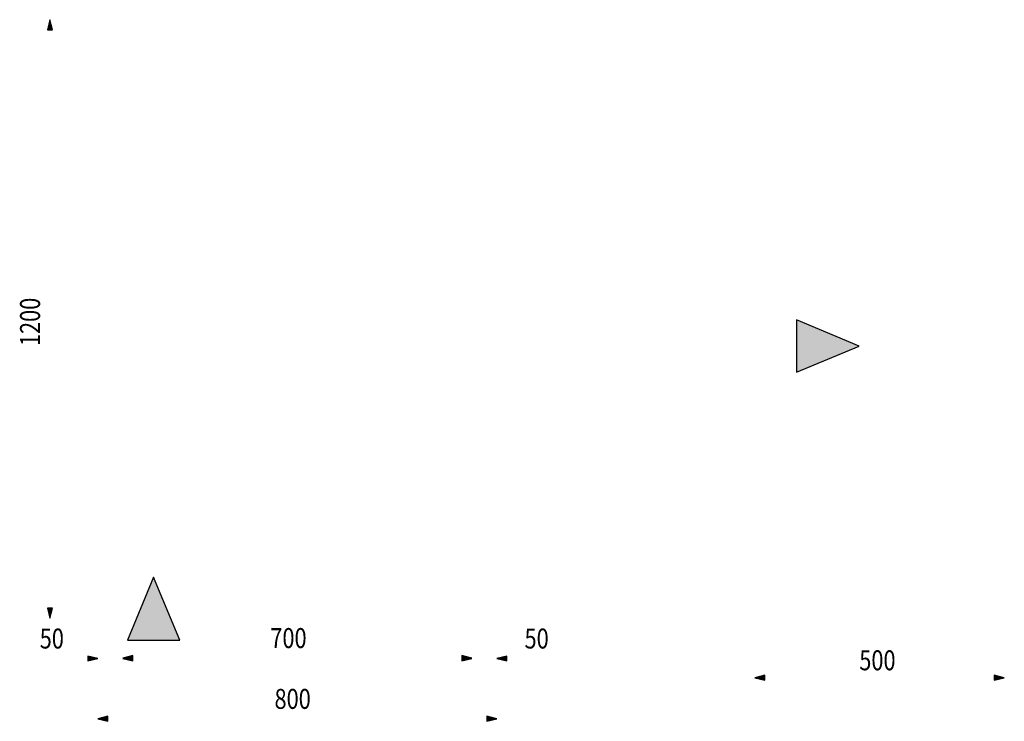
# Model space of a CAD drawing. Extents: x 0 to 210, y 83 to 233.
import ezdxf

# ---------------------------------------------------------------- set-up
doc = ezdxf.new("R2010")
doc.units = 0
doc.layers.get('0').update_dxf_attribs({"linetype": 'CONTINUOUS'})
doc.layers.add('02___PRT_ALL_AXES', color=7, linetype='CONTINUOUS')

# ---------------------------------------------------------------- blocks, each defined once
blk = doc.blocks.new('BLOCK_2')
at = {"color": 7, "insert": (178.99, 94.28), "char_height": 4.2563, "attachment_point": 7}
blk.add_mtext('\\fMyriad Pro|b0|i0|c0|p34;\\W0.8;500', dxfattribs=at)
blk = doc.blocks.new('BLOCK_3')
at = {"color": 7, "insert": (4.24, 163.44), "char_height": 4.2563, "attachment_point": 7, "rotation": 90}
blk.add_mtext('\\fMyriad Pro|b0|i0|c0|p34;\\W0.8;1200', dxfattribs=at)
blk = doc.blocks.new('BLOCK_4')
at = {"color": 7, "insert": (4.18, 98.92), "char_height": 4.2563, "attachment_point": 7}
blk.add_mtext('\\fMyriad Pro|b0|i0|c0|p34;\\W0.8;50', dxfattribs=at)
blk = doc.blocks.new('BLOCK_5')
at = {"color": 7, "insert": (53.37, 99.02), "char_height": 4.2563, "attachment_point": 7}
blk.add_mtext('\\fMyriad Pro|b0|i0|c0|p34;\\W0.8;700', dxfattribs=at)
blk = doc.blocks.new('BLOCK_6')
at = {"color": 7, "insert": (107.59, 98.92), "char_height": 4.2563, "attachment_point": 7}
blk.add_mtext('\\fMyriad Pro|b0|i0|c0|p34;\\W0.8;50', dxfattribs=at)
blk = doc.blocks.new('BLOCK_7')
at = {"color": 7, "insert": (54.26, 86.05), "char_height": 4.2563, "attachment_point": 7}
blk.add_mtext('\\fMyriad Pro|b0|i0|c0|p34;\\W0.8;800', dxfattribs=at)
blk = doc.blocks.new('*U8')
at = {"layer": '02___PRT_ALL_AXES', "color": 14}
blk.add_solid([(165.57, 157.86), (165.57, 169.01), (178.99, 163.44)], dxfattribs=at)
blk = doc.blocks.new('*U9')
at = {"layer": '02___PRT_ALL_AXES', "color": 14}
blk.add_solid([(28.46, 100.72), (22.89, 100.72), (28.46, 114.14)], dxfattribs=at)
at = {"layer": '02___PRT_ALL_AXES', "color": 14, "extrusion": (0, 0, -1)}
blk.add_solid([(-28.46, 100.72), (-28.46, 114.14), (-34.04, 100.72)], dxfattribs=at)
blk = doc.blocks.new('*U10')
at = {"layer": '02___PRT_ALL_AXES', "color": 7}
blk.add_solid([(99.56, 83.39), (99.56, 84.46), (101.69, 83.92)], dxfattribs=at)
blk = doc.blocks.new('*U11')
at = {"layer": '02___PRT_ALL_AXES', "color": 7}
blk.add_solid([(18.69, 83.39), (16.56, 83.92), (18.69, 84.46)], dxfattribs=at)
blk = doc.blocks.new('*U12')
at = {"layer": '02___PRT_ALL_AXES', "color": 7}
blk.add_solid([(103.82, 96.26), (101.69, 96.79), (103.82, 97.32)], dxfattribs=at)
blk = doc.blocks.new('*U13')
at = {"layer": '02___PRT_ALL_AXES', "color": 7}
for points in [[(96.16, 96.73), (94.24, 96.36), (96.16, 96.84)], [(94.24, 96.26), (94.24, 96.36), (96.16, 96.73)], [(96.16, 96.73), (96.16, 96.84), (96.37, 96.79)]]:
    blk.add_solid(points, dxfattribs=at)
blk = doc.blocks.new('*U14')
at = {"layer": '02___PRT_ALL_AXES', "color": 7}
for points in [[(94.24, 96.36), (94.24, 97.43), (96.16, 96.84)], [(96.16, 96.84), (94.24, 97.43), (96.16, 96.95)], [(96.16, 96.84), (96.16, 96.95), (96.37, 96.89)]]:
    blk.add_solid(points, dxfattribs=at)
blk = doc.blocks.new('*U15')
at = {"layer": '02___PRT_ALL_AXES', "color": 7}
for points in [[(22.1, 96.84), (21.88, 96.89), (22.1, 96.95)], [(24.01, 97.32), (22.1, 96.95), (24.01, 97.43)], [(22.1, 96.84), (22.1, 96.95), (24.01, 97.32)]]:
    blk.add_solid(points, dxfattribs=at)
blk = doc.blocks.new('*U16')
at = {"layer": '02___PRT_ALL_AXES', "color": 7}
blk.add_solid([(14.43, 96.26), (14.43, 97.32), (16.56, 96.79)], dxfattribs=at)
blk = doc.blocks.new('*U17')
at = {"layer": '02___PRT_ALL_AXES', "color": 7}
for points in [[(22.1, 96.73), (21.88, 96.79), (22.1, 96.84)], [(24.01, 96.26), (22.1, 96.84), (24.01, 97.32)], [(22.1, 96.73), (22.1, 96.84), (24.01, 96.26)]]:
    blk.add_solid(points, dxfattribs=at)
blk = doc.blocks.new('*U18')
at = {"layer": '02___PRT_ALL_AXES', "color": 7}
blk.add_solid([(6.37, 230.94), (5.84, 230.94), (6.37, 233.07)], dxfattribs=at)
at = {"layer": '02___PRT_ALL_AXES', "color": 7, "extrusion": (0, 0, -1)}
blk.add_solid([(-6.37, 230.94), (-6.37, 233.07), (-6.9, 230.94)], dxfattribs=at)
blk = doc.blocks.new('*U19')
at = {"layer": '02___PRT_ALL_AXES', "color": 7, "extrusion": (0, 0, -1)}
for points in [[(-6.37, 105.38), (-5.84, 107.51), (-6.37, 107.51)], [(-6.37, 105.38), (-6.37, 107.51), (-6.9, 107.51)]]:
    blk.add_solid(points, dxfattribs=at)
blk = doc.blocks.new('*U20')
at = {"layer": '02___PRT_ALL_AXES', "color": 7}
blk.add_solid([(207.79, 92.15), (207.79, 93.21), (209.92, 92.68)], dxfattribs=at)
blk = doc.blocks.new('*U21')
at = {"layer": '02___PRT_ALL_AXES', "color": 7}
blk.add_solid([(158.84, 92.15), (156.72, 92.68), (158.84, 93.21)], dxfattribs=at)
blk = doc.blocks.new('BLOCK_8')
at = {"layer": '02___PRT_ALL_AXES'}
for points in [[(5.84, 230.94), (6.9, 230.94), (6.37, 233.07), (5.84, 230.94)], [(165.57, 157.86), (178.99, 163.44), (165.57, 169.01), (165.57, 157.86)], [(22.89, 100.72), (34.04, 100.72), (28.46, 114.14), (22.89, 100.72)], [(6.37, 105.38), (6.9, 107.51), (5.84, 107.51), (6.37, 105.38)], [(14.43, 97.32), (14.43, 96.26), (16.56, 96.79), (14.43, 97.32)], [(22.1, 96.84), (24.01, 97.32), (24.01, 97.43), (21.88, 96.89), (22.1, 96.84)], [(21.88, 96.79), (24.01, 96.26), (24.01, 96.36), (24.01, 97.32), (22.1, 96.84), (21.88, 96.79)], [(94.24, 97.43), (94.24, 97.32), (94.24, 96.36), (96.16, 96.84), (96.37, 96.89), (94.24, 97.43)], [(94.24, 96.26), (96.37, 96.79), (96.16, 96.84), (94.24, 96.36), (94.24, 96.26)], [(103.82, 96.26), (103.82, 97.32), (101.69, 96.79), (103.82, 96.26)], [(158.84, 92.15), (158.84, 93.21), (156.72, 92.68), (158.84, 92.15)], [(207.79, 93.21), (207.79, 92.15), (209.92, 92.68), (207.79, 93.21)], [(18.69, 83.39), (18.69, 84.46), (16.56, 83.92), (18.69, 83.39)], [(99.56, 83.39), (101.69, 83.92), (99.56, 84.46), (99.56, 83.39)]]:
    blk.add_lwpolyline(points, dxfattribs=at)
at = {"layer": '02___PRT_ALL_AXES', "color": 7}
for name in ['*U18', '*U19', '*U16', '*U15', '*U17', '*U14', '*U13', '*U12', '*U21', '*U20', '*U11', '*U10']:
    blk.add_blockref(name, (0, 0), dxfattribs=at)
at = {"layer": '02___PRT_ALL_AXES', "color": 14}
for name in ['*U8', '*U9']:
    blk.add_blockref(name, (0, 0), dxfattribs=at)

msp = doc.modelspace()

# ---------------------------------------------------------------- block references
for name in ['BLOCK_3', 'BLOCK_4', 'BLOCK_5', 'BLOCK_6', 'BLOCK_2', 'BLOCK_7']:
    msp.add_blockref(name, (0, 0))
at = {"layer": '02___PRT_ALL_AXES'}
msp.add_blockref('BLOCK_8', (0, 0), dxfattribs=at)

doc.saveas('drawing.dxf')
